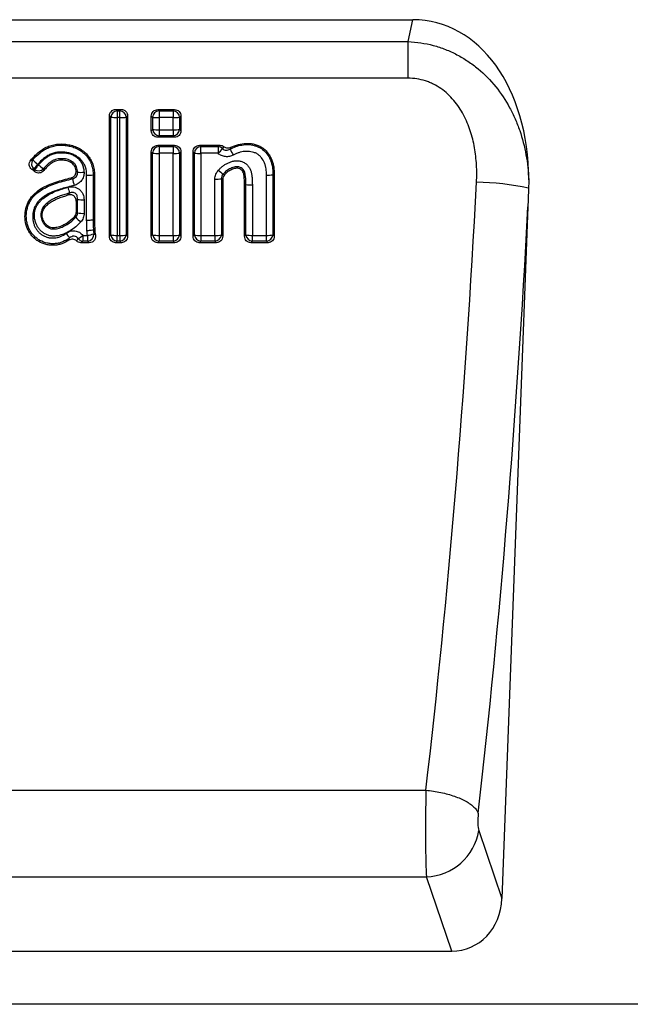
# Model space of a CAD drawing. Units: millimetres. Extents: x -865 to 934, y -719 to 583.
# Drawn here: x 597 to 689, y 295 to 443 of the extents above; entities that cross this region are included whole.
import ezdxf

# ---------------------------------------------------------------- set-up
doc = ezdxf.new("R2010")
doc.units = ezdxf.units.MM
doc.layers.add('132350', color=7, linetype='Continuous')

# ---------------------------------------------------------------- blocks, each defined once
blk = doc.blocks.new('1037840-M_004_Front_view')
for p, q in [((324.64, 128.85), (431.14, 128.85)), ((430.43, 125.56), (431.14, 128.85)), ((325.34, 125.56), (430.43, 125.56)), ((430.43, 120.05), (430.43, 125.56)), ((430.43, 120.05), (325.34, 120.05)), ((385.73, 114.18), (385.53, 114.38)), ((386.5, 115.35), (387.28, 115.35)), ((386.69, 115.16), (386.69, 114.15)), ((386.69, 115.16), (387.09, 115.16)), ((387.09, 114.15), (386.69, 114.15)), ((387.09, 114.15), (387.09, 115.16)), ((388.26, 114.38), (388.05, 114.18)), ((392.8, 115.34), (395.31, 115.34)), ((392.99, 115.14), (395.11, 115.14)), ((392.99, 115.14), (392.99, 114.14)), ((395.11, 114.14), (392.99, 114.14)), ((395.11, 115.14), (395.11, 114.14)), ((395.33, 111.17), (392.78, 111.17)), ((392.99, 112.31), (395.11, 112.31)), ((392.99, 112.31), (392.99, 111.39)), ((395.11, 111.39), (392.99, 111.39)), ((395.11, 112.31), (395.11, 111.39)), ((392.8, 109.97), (395.3, 109.97)), ((392.99, 109.78), (395.11, 109.78)), ((392.99, 109.78), (392.99, 108.76)), ((395.11, 109.78), (395.11, 108.76)), ((399.07, 109.97), (402.12, 109.97)), ((399.26, 108.76), (399.26, 109.78)), ((399.26, 109.78), (401.88, 109.78)), ((401.88, 109.78), (401.88, 108.76)), ((392.02, 108.8), (391.82, 109)), ((395.11, 108.76), (392.99, 108.76)), ((396.28, 109), (396.08, 108.8)), ((398.3, 108.8), (398.09, 109)), ((401.88, 108.76), (399.26, 108.76)), ((374.74, 107.1), (374.86, 107.01)), ((374.3, 106.29), (374.17, 106.38)), ((383.06, 105.52), (383.27, 105.51)), ((410.1, 105.54), (410.3, 105.54)), ((402.55, 104.85), (402.35, 104.94)), ((406.05, 104.06), (405.84, 104.06)), ((448.44, 100.7), (444.54, -3.27)), ((383.07, 98.75), (383.27, 98.75)), ((381.53, 96.43), (382.22, 96.43)), ((381.53, 96.43), (381.53, 95.56)), ((382.22, 96.43), (382.22, 95.56)), ((383.11, 97.23), (383.11, 97.23)), ((383.11, 97.23), (383.11, 97.23)), ((383.11, 97.23), (383.32, 97.23)), ((385.52, 96.29), (385.73, 96.5)), ((386.69, 96.43), (387.09, 96.43)), ((386.69, 95.56), (386.69, 96.43)), ((387.09, 96.43), (387.09, 95.56)), ((388.05, 96.5), (388.26, 96.29)), ((391.82, 96.29), (392.02, 96.5)), ((392.99, 96.43), (395.11, 96.43)), ((392.99, 96.43), (392.99, 95.57)), ((395.11, 96.43), (395.11, 95.57)), ((396.08, 96.5), (396.28, 96.29)), ((398.09, 96.29), (398.3, 96.5)), ((399.26, 96.43), (401.38, 96.43)), ((399.26, 96.43), (399.26, 95.56)), ((401.38, 96.43), (401.38, 95.56)), ((402.35, 96.5), (402.55, 96.29)), ((405.84, 96.29), (406.05, 96.5)), ((407.01, 96.43), (409.14, 96.43)), ((407.01, 95.56), (407.01, 96.43)), ((409.14, 95.56), (409.14, 96.43)), ((410.1, 96.5), (410.31, 96.29)), ((382.5, 95.33), (381.24, 95.33)), ((382.22, 95.56), (381.53, 95.56)), ((387.32, 95.33), (386.46, 95.33)), ((387.09, 95.56), (386.69, 95.56)), ((395.34, 95.33), (392.76, 95.33)), ((395.11, 95.57), (392.99, 95.57)), ((401.61, 95.33), (399.03, 95.33)), ((401.38, 95.56), (399.26, 95.56)), ((409.37, 95.33), (406.78, 95.33)), ((409.14, 95.56), (407.01, 95.56)), ((322.68, 13.04), (433.1, 13.04)), ((441.05, 6.95), (444.54, -3.27)), ((322.6, 0), (433.18, 0)), ((436.98, -11.15), (433.18, 0)), ((318.8, -11.15), (436.98, -11.15)), ((629.94, -19.15), (-369.06, -19.15))]:
    blk.add_line(p, q)
at = {"flags": 128}
for points in [[(386.5, 115.35), (386.64, 115.21), (386.69, 115.16)], [(387.09, 115.16), (387.14, 115.21), (387.28, 115.35)], [(392.03, 114.17), (392.03, 114.17), (391.97, 114.22), (391.82, 114.37)], [(392.8, 115.34), (392.94, 115.2), (392.99, 115.14)], [(395.11, 115.14), (395.17, 115.2), (395.31, 115.34)], [(396.28, 114.37), (396.08, 114.17), (396.08, 114.17)], [(391.82, 112.14), (392.03, 112.34), (392.03, 112.35)], [(392.99, 111.39), (392.92, 111.32), (392.78, 111.17)], [(395.33, 111.17), (395.19, 111.32), (395.11, 111.39)], [(396.08, 112.35), (396.08, 112.34), (396.15, 112.27), (396.28, 112.14)], [(392.8, 109.97), (392.94, 109.83), (392.99, 109.78)], [(395.11, 109.78), (395.16, 109.83), (395.3, 109.97)], [(399.07, 109.97), (399.21, 109.83), (399.26, 109.78)], [(402.61, 105.62), (402.73, 105.57), (402.82, 105.53)], [(386.69, 95.56), (386.61, 95.48), (386.46, 95.33)], [(387.32, 95.33), (387.17, 95.48), (387.09, 95.56)], [(392.99, 95.57), (392.9, 95.48), (392.76, 95.33)], [(395.34, 95.33), (395.2, 95.48), (395.11, 95.57)], [(399.26, 95.56), (399.18, 95.48), (399.03, 95.33)], [(401.61, 95.33), (401.47, 95.48), (401.38, 95.56)], [(407.01, 95.56), (406.93, 95.48), (406.78, 95.33)], [(409.37, 95.33), (409.22, 95.48), (409.14, 95.56)], [(433.1, 13.04), (433.39, 13.01), (433.67, 12.97), (433.95, 12.94), (434.23, 12.89), (434.51, 12.85), (434.79, 12.8), (435.07, 12.75), (435.34, 12.69), (435.61, 12.63), (435.88, 12.57), (436.14, 12.5), (436.4, 12.43), (436.66, 12.36), (436.91, 12.28), (437.16, 12.2), (437.4, 12.12), (437.63, 12.03), (437.86, 11.95), (438.09, 11.86), (438.31, 11.76), (438.52, 11.67), (438.72, 11.57), (438.92, 11.47), (439.11, 11.37), (439.29, 11.26), (439.46, 11.16), (439.63, 11.05), (439.79, 10.94), (439.94, 10.83), (440.08, 10.72), (440.21, 10.6), (440.33, 10.49), (440.45, 10.37), (440.55, 10.26), (440.65, 10.14), (440.73, 10.03), (440.81, 9.91), (440.87, 9.79), (440.93, 9.68), (440.98, 9.56)]]:
    blk.add_lwpolyline(points, dxfattribs=at)
for centre, radius, start, end in [((386.78, 114.11), 1.05, 94.4081, 176.2008), ((386.53, 124.74), 10.58, 265.6354, 270.8684), ((387.01, 114.11), 1.05, 3.7992, 85.5919), ((387.26, 124.41), 10.26, 269.0493, 274.4469), ((393.07, 114.1), 1.05, 94.4082, 176.2015), ((392.83, 124.71), 10.57, 265.6298, 270.8694), ((395.03, 114.1), 1.05, 3.7985, 85.5918), ((395.28, 124.39), 10.25, 269.0481, 274.4526), ((392.83, 121.42), 9.11, 264.9271, 271.0081), ((393.07, 112.44), 1.05, 184.9978, 265.7105), ((395.28, 121.14), 8.83, 268.8963, 275.1685), ((395.03, 112.44), 1.05, 274.2895, 355.0022), ((393.07, 108.74), 1.05, 94.4349, 176.4655), ((395.03, 108.74), 1.05, 3.5345, 85.5651), ((399.34, 108.74), 1.05, 94.4349, 176.4655), ((401.78, 108.76), 1.03, 43.8685, 84.3487), ((392.83, 115.94), 7.19, 263.5625, 271.2759), ((395.28, 115.72), 6.97, 268.6034, 276.5582), ((399.09, 115.72), 6.97, 263.4418, 271.3966), ((392.34, 117.93), 13.23, 316.1108, 320.2624), ((418.15, 116.04), 15.92, 204.6444, 208.3113), ((374.86, 107.18), 1.05, 145.0445, 229.2253), ((380.37, 114), 8.9, 224.2865, 230.778), ((366.47, 113.08), 10.2, 318.9621, 324.0997), ((366.64, 112.96), 10.15, 318.9393, 324.1032), ((380.17, 113.05), 8.04, 228.7449, 235.337), ((374.85, 107.18), 1.05, 237.8376, 315.0843), ((381.23, 112.04), 6.14, 265.3708, 274.3691), ((382.26, 111.48), 6.02, 268.4793, 277.6961), ((407.79, 112), 8.22, 224.4866, 230.8987), ((409.29, 111.51), 6.03, 268.4812, 277.6866), ((396.2, 108.53), 17.61, 196.0695, 198.9734), ((403.36, 110.05), 23.94, 192.3059, 194.7937), ((401.55, 110.56), 5.68, 268.2891, 278.0637), ((406.85, 109.62), 5.62, 261.7469, 271.6282), ((440.19, 64.07), 40.34, 78.0447, 89.2522), ((381.55, 106.88), 5.1, 260.9008, 271.7906), ((385.17, 103.14), 6.16, 220.2086, 229.8087), ((381.55, 104.45), 4.71, 260.1302, 271.9373), ((384.49, 100.41), 6.6, 213.7965, 221.4719), ((377.86, 100.9), 5.78, 300.882, 309.3976), ((381.68, 100.58), 4.18, 277.42, 290.9496), ((382.12, 96.61), 1.05, 275.2097, 3.0969), ((386.53, 100.61), 4.18, 258.8773, 272.1733), ((386.77, 96.61), 1.05, 185.7697, 265.8007), ((387.26, 100.48), 4.06, 267.6225, 281.3269), ((387.01, 96.61), 1.05, 274.1993, 354.2303), ((392.83, 100.61), 4.18, 258.8774, 272.1733), ((393.07, 96.61), 1.05, 185.7697, 265.8007), ((395.28, 100.48), 4.06, 267.6226, 281.3268), ((395.03, 96.61), 1.05, 274.1993, 354.2303), ((399.09, 100.48), 4.06, 258.6731, 272.3775), ((399.34, 96.61), 1.05, 185.7698, 265.8007), ((401.55, 100.48), 4.06, 267.6225, 281.3269), ((401.31, 96.61), 1.05, 274.1993, 354.2302), ((406.86, 100.61), 4.18, 258.8773, 272.1733), ((407.09, 96.61), 1.05, 185.7698, 265.8007), ((409.29, 100.61), 4.18, 267.8267, 281.1227), ((409.06, 96.61), 1.05, 274.1993, 354.2302), ((381.62, 96.6), 1.04, 219.7368, 264.6959), ((432.88, 8.28), 8.28, 272.0989, 350.8155)]:
    blk.add_arc(centre, radius, start, end)
for centre, major_axis, ratio, start_param, end_param in [((428.11, 100.56), (5.99, 27.97), 0.699148, 5.011306, 6.431697), ((390.31, 125.46), (11.3, 283.04), 0.181159, 4.311152, 4.645182), ((398.19, 125.17), (11.28, 291.04), 0.176195, 4.310748, 4.635051), ((433.4, 9.06), (0.08, 10), 0.035288, 1.162594, 2.705526), ((441.27, 8.77), (0.08, 2), 0.176195, 1.169155, 2.712087), ((436.44, -2.33), (-2.88, 8.44), 0.897048, 2.844854, 4.308575)]:
    blk.add_ellipse(centre, major_axis=major_axis, ratio=ratio, start_param=start_param, end_param=end_param)
for points, knots in [([(430.43, 125.56), (431.72, 125.5), (432.98, 125.31), (434.83, 124.81), (435.44, 124.61), (436.63, 124.14), (437.21, 123.88), (438.34, 123.29), (438.89, 122.96), (439.95, 122.25), (440.46, 121.87), (441.92, 120.65), (442.81, 119.75), (444.41, 117.77), (445.1, 116.72), (445.99, 115.07), (446.27, 114.51), (446.77, 113.36), (447, 112.77), (447.62, 110.98), (447.93, 109.77), (448.38, 107.31), (448.52, 106.06), (448.57, 104.8)], [0, 0, 0, 0, 0.125, 0.125, 0.1875, 0.1875, 0.25, 0.25, 0.3125, 0.3125, 0.375, 0.375, 0.5, 0.5, 0.625, 0.625, 0.6875, 0.6875, 0.75, 0.75, 0.875, 0.875, 1, 1, 1, 1]), ([(440.71, 104.41), (440.76, 105.29), (440.76, 106.15), (440.66, 107.89), (440.57, 108.75), (440.26, 110.46), (440.05, 111.32), (439.5, 112.97), (439.17, 113.77), (438.55, 114.92), (438.33, 115.3), (437.84, 116.03), (437.58, 116.38), (437.01, 117.05), (436.71, 117.36), (436.07, 117.96), (435.73, 118.24), (435.01, 118.74), (434.63, 118.96), (434.04, 119.25), (433.85, 119.34), (433.44, 119.51), (433.23, 119.59), (432.18, 119.92), (431.32, 120.05), (430.43, 120.05)], [0, 0, 0, 0, 0.125, 0.125, 0.25, 0.25, 0.375, 0.375, 0.5, 0.5, 0.5625, 0.5625, 0.625, 0.625, 0.6875, 0.6875, 0.75, 0.75, 0.8125, 0.8125, 0.84375, 0.84375, 0.875, 0.875, 1, 1, 1, 1]), ([(385.53, 114.38), (385.53, 114.51), (385.55, 114.64), (385.65, 114.88), (385.72, 114.98), (385.9, 115.16), (386.01, 115.23), (386.24, 115.33), (386.37, 115.35), (386.5, 115.35)], [0, 0, 0, 0, 0.25, 0.25, 0.5, 0.5, 0.75, 0.75, 1, 1, 1, 1]), ([(387.28, 115.35), (387.41, 115.35), (387.53, 115.33), (387.77, 115.23), (387.88, 115.16), (388.06, 114.98), (388.13, 114.88), (388.23, 114.64), (388.26, 114.51), (388.26, 114.38)], [0, 0, 0, 0, 0.25, 0.25, 0.5, 0.5, 0.75, 0.75, 1, 1, 1, 1]), ([(391.82, 114.37), (391.82, 114.5), (391.85, 114.62), (391.95, 114.86), (392.02, 114.97), (392.2, 115.15), (392.31, 115.22), (392.54, 115.31), (392.67, 115.34), (392.8, 115.34)], [0, 0, 0, 0, 0.25, 0.25, 0.5, 0.5, 0.75, 0.75, 1, 1, 1, 1]), ([(391.82, 112.14), (391.82, 112.19), (391.82, 112.24), (391.82, 112.28), (391.82, 112.65), (391.82, 113.02), (391.82, 113.39), (391.82, 113.72), (391.82, 114.04), (391.82, 114.37), (391.82, 114.37), (391.82, 114.37), (391.82, 114.37)], [0.000967597, 0.000967597, 0.000967597, 0.000967597, 0.001111885, 0.001111885, 0.001111885, 0.00222377, 0.00222377, 0.00222377, 0.003195369, 0.003195369, 0.003195369, 0.003199994, 0.003199994, 0.003199994, 0.003199994]), ([(395.31, 115.34), (395.44, 115.34), (395.56, 115.31), (395.8, 115.22), (395.91, 115.15), (396.09, 114.97), (396.16, 114.86), (396.26, 114.63), (396.28, 114.5), (396.28, 114.37)], [0, 0, 0, 0, 0.25, 0.25, 0.5, 0.5, 0.75, 0.75, 1, 1, 1, 1]), ([(396.28, 114.37), (396.28, 114.32), (396.28, 114.27), (396.28, 114.23), (396.28, 113.85), (396.28, 113.48), (396.28, 113.11), (396.28, 112.79), (396.28, 112.47), (396.28, 112.14), (396.28, 112.14), (396.28, 112.14), (396.28, 112.14)], [0.000966987, 0.000966987, 0.000966987, 0.000966987, 0.001111885, 0.001111885, 0.001111885, 0.00222377, 0.00222377, 0.00222377, 0.003195369, 0.003195369, 0.003195369, 0.003199384, 0.003199384, 0.003199384, 0.003199384]), ([(392.78, 111.17), (392.65, 111.17), (392.53, 111.2), (392.29, 111.29), (392.18, 111.36), (392.01, 111.54), (391.94, 111.65), (391.85, 111.89), (391.82, 112.01), (391.82, 112.14)], [0, 0, 0, 0, 0.25, 0.25, 0.5, 0.5, 0.75, 0.75, 1, 1, 1, 1]), ([(396.28, 112.14), (396.28, 112.01), (396.26, 111.89), (396.17, 111.65), (396.1, 111.54), (395.92, 111.36), (395.82, 111.29), (395.58, 111.2), (395.46, 111.17), (395.33, 111.17)], [0, 0, 0, 0, 0.25, 0.25, 0.5, 0.5, 0.75, 0.75, 1, 1, 1, 1]), ([(373.7, 107.72), (374.04, 108.14), (374.41, 108.53), (375.03, 109.04), (375.24, 109.21), (375.7, 109.51), (375.94, 109.64), (376.44, 109.85), (376.69, 109.94), (377.22, 110.07), (377.49, 110.11), (378.03, 110.16), (378.3, 110.17), (378.85, 110.15), (379.12, 110.11), (379.66, 110.01), (379.92, 109.94), (380.3, 109.81), (380.43, 109.76), (380.68, 109.65), (380.81, 109.59), (381.17, 109.4), (381.39, 109.25), (381.82, 108.91), (382.02, 108.72), (382.38, 108.31), (382.54, 108.09), (382.75, 107.74), (382.81, 107.62), (382.93, 107.37), (382.98, 107.24), (383.11, 106.86), (383.17, 106.6), (383.25, 106.06), (383.27, 105.79), (383.27, 105.51)], [0, 0, 0, 0, 0.125, 0.125, 0.1875, 0.1875, 0.25, 0.25, 0.3125, 0.3125, 0.375, 0.375, 0.4375, 0.4375, 0.5, 0.5, 0.5625, 0.5625, 0.59375, 0.59375, 0.625, 0.625, 0.6875, 0.6875, 0.75, 0.75, 0.8125, 0.8125, 0.84375, 0.84375, 0.875, 0.875, 0.9375, 0.9375, 1, 1, 1, 1]), ([(373.99, 107.78), (374.33, 108.18), (374.7, 108.53), (375.3, 109.01), (375.51, 109.16), (375.95, 109.43), (376.18, 109.54), (376.89, 109.82), (377.4, 109.93), (378.17, 109.98), (378.43, 109.98), (378.94, 109.95), (379.2, 109.91), (379.57, 109.83), (379.7, 109.8), (379.94, 109.73), (380.07, 109.7), (380.43, 109.56), (380.67, 109.46), (381.12, 109.2), (381.33, 109.06), (381.73, 108.74), (381.92, 108.56), (382.25, 108.16), (382.39, 107.95), (382.59, 107.62), (382.65, 107.51), (382.73, 107.33), (382.76, 107.27), (382.8, 107.15), (382.82, 107.09), (382.92, 106.79), (382.98, 106.54), (383.05, 106.03), (383.07, 105.77), (383.06, 105.52)], [0, 0, 0, 0, 0.125, 0.125, 0.1875, 0.1875, 0.25, 0.25, 0.375, 0.375, 0.4375, 0.4375, 0.5, 0.5, 0.53125, 0.53125, 0.5625, 0.5625, 0.625, 0.625, 0.6875, 0.6875, 0.75, 0.75, 0.8125, 0.8125, 0.84375, 0.84375, 0.859375, 0.859375, 0.875, 0.875, 0.9375, 0.9375, 1, 1, 1, 1]), ([(391.82, 109), (391.82, 109.13), (391.85, 109.26), (391.94, 109.49), (392.02, 109.6), (392.2, 109.78), (392.31, 109.85), (392.54, 109.94), (392.67, 109.97), (392.8, 109.97)], [0, 0, 0, 0, 0.25, 0.25, 0.5, 0.5, 0.75, 0.75, 1, 1, 1, 1]), ([(395.3, 109.97), (395.43, 109.97), (395.56, 109.94), (395.79, 109.85), (395.9, 109.78), (396.08, 109.6), (396.16, 109.49), (396.26, 109.26), (396.28, 109.13), (396.28, 109)], [0, 0, 0, 0, 0.25, 0.25, 0.5, 0.5, 0.75, 0.75, 1, 1, 1, 1]), ([(398.09, 109), (398.09, 109.13), (398.12, 109.26), (398.21, 109.49), (398.29, 109.6), (398.47, 109.78), (398.58, 109.85), (398.82, 109.94), (398.94, 109.97), (399.07, 109.97)], [0, 0, 0, 0, 0.25, 0.25, 0.5, 0.5, 0.75, 0.75, 1, 1, 1, 1]), ([(401.88, 109.78), (401.89, 109.79), (401.9, 109.79), (401.9, 109.8), (401.98, 109.85), (402.05, 109.91), (402.12, 109.97)], [0, 0, 0, 0, 0.00007438, 0.00007438, 0.00007438, 0.0007588342, 0.0007588342, 0.0007588342, 0.0007588342]), ([(402.75, 109.76), (402.89, 109.64), (403.07, 109.58), (403.43, 109.55), (403.62, 109.59), (403.79, 109.67)], [0, 0, 0, 0, 0.5, 0.5, 1, 1, 1, 1]), ([(403.67, 109.4), (403.95, 109.54), (404.23, 109.68), (404.82, 109.88), (405.13, 109.96), (405.74, 110.06), (406.05, 110.08), (406.52, 110.07), (406.68, 110.06), (406.99, 110.01), (407.14, 109.98), (407.37, 109.92), (407.44, 109.9), (407.59, 109.85), (407.67, 109.83), (407.89, 109.74), (408.03, 109.68), (408.44, 109.44), (408.69, 109.25), (409.13, 108.79), (409.31, 108.54), (409.55, 108.13), (409.62, 107.99), (409.71, 107.77), (409.74, 107.7), (409.8, 107.56), (409.83, 107.48), (409.85, 107.41)], [0, 0, 0, 0, 0.125, 0.125, 0.25, 0.25, 0.375, 0.375, 0.4375, 0.4375, 0.5, 0.5, 0.53125, 0.53125, 0.5625, 0.5625, 0.625, 0.625, 0.75, 0.75, 0.875, 0.875, 0.9375, 0.9375, 0.96875, 0.96875, 1, 1, 1, 1]), ([(403.79, 109.67), (403.96, 109.76), (404.15, 109.84), (404.52, 109.98), (404.71, 110.04), (405.3, 110.19), (405.69, 110.25), (406.2, 110.26), (406.3, 110.26), (406.5, 110.26), (406.6, 110.25), (406.9, 110.22), (407.09, 110.18), (407.38, 110.11), (407.48, 110.08), (407.67, 110.03), (407.77, 109.99), (408.05, 109.88), (408.22, 109.79), (408.56, 109.58), (408.72, 109.46), (409.02, 109.19), (409.15, 109.05), (409.4, 108.74), (409.51, 108.57), (409.72, 108.23), (409.81, 108.05), (409.97, 107.69), (410.03, 107.5), (410.14, 107.12), (410.19, 106.92), (410.28, 106.33), (410.3, 105.94), (410.3, 105.54)], [0, 0, 0, 0, 0.0625, 0.0625, 0.125, 0.125, 0.25, 0.25, 0.28125, 0.28125, 0.3125, 0.3125, 0.375, 0.375, 0.40625, 0.40625, 0.4375, 0.4375, 0.5, 0.5, 0.5625, 0.5625, 0.625, 0.625, 0.6875, 0.6875, 0.75, 0.75, 0.8125, 0.8125, 0.875, 0.875, 1, 1, 1, 1]), ([(382.1, 105.46), (382.1, 105.88), (382.05, 106.3), (381.89, 106.78), (381.85, 106.88), (381.75, 107.07), (381.7, 107.16), (381.54, 107.43), (381.42, 107.59), (381.21, 107.82), (381.14, 107.9), (380.98, 108.04), (380.9, 108.11), (380.65, 108.29), (380.48, 108.4), (380.11, 108.59), (379.91, 108.67), (379.52, 108.79), (379.32, 108.84), (379.01, 108.9), (378.91, 108.91), (378.7, 108.94), (378.6, 108.95), (378.28, 108.96), (378.08, 108.95), (377.67, 108.91), (377.46, 108.88), (377.05, 108.78), (376.86, 108.72), (376.48, 108.56), (376.3, 108.46), (375.95, 108.23), (375.78, 108.1), (375.3, 107.71), (375.01, 107.42), (374.74, 107.1)], [0, 0, 0, 0, 0.125, 0.125, 0.15625, 0.15625, 0.1875, 0.1875, 0.25, 0.25, 0.28125, 0.28125, 0.3125, 0.3125, 0.375, 0.375, 0.4375, 0.4375, 0.5, 0.5, 0.53125, 0.53125, 0.5625, 0.5625, 0.625, 0.625, 0.6875, 0.6875, 0.75, 0.75, 0.8125, 0.8125, 0.875, 0.875, 1, 1, 1, 1]), ([(374.86, 107.01), (375.11, 107.3), (375.37, 107.57), (375.8, 107.94), (375.94, 108.06), (376.25, 108.28), (376.41, 108.38), (376.92, 108.63), (377.28, 108.75), (377.84, 108.84), (378.03, 108.85), (378.41, 108.86), (378.6, 108.86), (379.16, 108.8), (379.54, 108.72), (380.06, 108.5), (380.23, 108.41), (380.55, 108.21), (380.7, 108.09), (380.98, 107.83), (381.1, 107.68), (381.31, 107.37), (381.4, 107.2), (381.54, 106.85), (381.59, 106.66), (381.67, 106.29), (381.69, 106.1), (381.7, 105.91)], [0, 0, 0, 0, 0.125, 0.125, 0.1875, 0.1875, 0.25, 0.25, 0.375, 0.375, 0.4375, 0.4375, 0.5, 0.5, 0.625, 0.625, 0.6875, 0.6875, 0.75, 0.75, 0.8125, 0.8125, 0.875, 0.875, 0.9375, 0.9375, 1, 1, 1, 1]), ([(404.13, 108.49), (403.95, 108.39), (403.76, 108.32), (403.36, 108.25), (403.16, 108.24), (402.86, 108.27), (402.76, 108.29), (402.57, 108.34), (402.47, 108.38), (402.2, 108.5), (402.03, 108.62), (401.88, 108.76)], [0, 0, 0, 0, 0.25, 0.25, 0.5, 0.5, 0.625, 0.625, 0.75, 0.75, 1, 1, 1, 1]), ([(402.52, 109.47), (402.59, 109.39), (402.68, 109.33), (402.88, 109.25), (402.98, 109.23), (403.29, 109.22), (403.5, 109.29), (403.67, 109.4)], [0, 0, 0, 0, 0.25, 0.25, 0.5, 0.5, 1, 1, 1, 1]), ([(409.13, 105.49), (409.13, 105.8), (409.12, 106.11), (409.05, 106.57), (409.02, 106.72), (408.97, 106.94), (408.95, 107.02), (408.89, 107.16), (408.87, 107.24), (408.72, 107.59), (408.56, 107.86), (408.28, 108.23), (408.17, 108.34), (407.93, 108.54), (407.81, 108.63), (407.61, 108.75), (407.54, 108.78), (407.4, 108.84), (407.32, 108.87), (407.1, 108.94), (406.95, 108.97), (406.65, 109.03), (406.49, 109.05), (406.18, 109.05), (406.03, 109.05), (405.57, 109.01), (405.27, 108.95), (404.83, 108.81), (404.68, 108.75), (404.4, 108.63), (404.26, 108.56), (404.13, 108.49)], [0, 0, 0, 0, 0.125, 0.125, 0.1875, 0.1875, 0.21875, 0.21875, 0.25, 0.25, 0.375, 0.375, 0.4375, 0.4375, 0.5, 0.5, 0.53125, 0.53125, 0.5625, 0.5625, 0.625, 0.625, 0.6875, 0.6875, 0.75, 0.75, 0.875, 0.875, 0.9375, 0.9375, 1, 1, 1, 1]), ([(373.86, 106.34), (373.75, 106.42), (373.66, 106.52), (373.53, 106.74), (373.49, 106.87), (373.46, 107.13), (373.48, 107.26), (373.55, 107.51), (373.62, 107.62), (373.7, 107.72)], [0, 0, 0, 0, 0.25, 0.25, 0.5, 0.5, 0.75, 0.75, 1, 1, 1, 1]), ([(373.7, 107.72), (373.76, 107.74), (373.83, 107.75), (373.89, 107.76), (373.93, 107.77), (373.96, 107.78), (373.99, 107.78)], [0, 0, 0, 0, 0.0005202735, 0.0005202735, 0.0005202735, 0.0007841671, 0.0007841671, 0.0007841671, 0.0007841671]), ([(380.74, 105.92), (380.73, 106.06), (380.72, 106.2), (380.66, 106.48), (380.62, 106.61), (380.51, 106.88), (380.44, 107), (380.27, 107.23), (380.17, 107.33), (379.95, 107.51), (379.83, 107.59), (379.58, 107.72), (379.45, 107.77), (379.18, 107.86), (379.04, 107.89), (378.76, 107.93), (378.62, 107.94), (378.19, 107.96), (377.91, 107.94), (377.49, 107.85), (377.36, 107.81), (377.1, 107.7), (376.97, 107.64), (376.72, 107.5), (376.61, 107.41), (376.39, 107.24), (376.28, 107.15), (375.97, 106.86), (375.78, 106.65), (375.59, 106.44)], [0, 0, 0, 0, 0.0625, 0.0625, 0.125, 0.125, 0.1875, 0.1875, 0.25, 0.25, 0.3125, 0.3125, 0.375, 0.375, 0.4375, 0.4375, 0.5, 0.5, 0.625, 0.625, 0.6875, 0.6875, 0.75, 0.75, 0.8125, 0.8125, 0.875, 0.875, 1, 1, 1, 1]), ([(380.51, 106.15), (380.47, 106.41), (380.4, 106.66), (380.19, 106.99), (380.1, 107.09), (379.91, 107.27), (379.8, 107.34), (379.58, 107.48), (379.46, 107.53), (379.22, 107.62), (379.09, 107.65), (378.71, 107.72), (378.45, 107.74), (377.93, 107.71), (377.68, 107.67), (377.31, 107.55), (377.19, 107.5), (376.96, 107.38), (376.85, 107.31), (376.64, 107.16), (376.54, 107.08), (376.35, 106.91), (376.25, 106.82), (375.98, 106.55), (375.81, 106.36), (375.65, 106.16)], [0, 0, 0, 0, 0.125, 0.125, 0.1875, 0.1875, 0.25, 0.25, 0.3125, 0.3125, 0.375, 0.375, 0.5, 0.5, 0.625, 0.625, 0.6875, 0.6875, 0.75, 0.75, 0.8125, 0.8125, 0.875, 0.875, 1, 1, 1, 1]), ([(401.93, 106.24), (401.99, 106.3), (402.05, 106.36), (402.17, 106.48), (402.22, 106.54), (402.41, 106.71), (402.54, 106.82), (402.81, 107.02), (402.96, 107.11), (403.25, 107.27), (403.4, 107.34), (403.71, 107.47), (403.87, 107.52), (404.2, 107.6), (404.37, 107.63), (404.71, 107.66), (404.88, 107.65), (405.21, 107.59), (405.37, 107.55), (405.69, 107.42), (405.84, 107.33), (406.11, 107.14), (406.24, 107.02), (406.46, 106.77), (406.56, 106.63), (406.72, 106.33), (406.78, 106.18), (406.87, 105.85), (406.89, 105.68), (406.94, 105.35), (406.96, 105.18), (407, 104.68), (407.01, 104.34), (407.01, 104)], [0, 0, 0, 0, 0.03125, 0.03125, 0.0625, 0.0625, 0.125, 0.125, 0.1875, 0.1875, 0.25, 0.25, 0.3125, 0.3125, 0.375, 0.375, 0.4375, 0.4375, 0.5, 0.5, 0.5625, 0.5625, 0.625, 0.625, 0.6875, 0.6875, 0.75, 0.75, 0.8125, 0.8125, 0.875, 0.875, 1, 1, 1, 1]), ([(406.05, 104.06), (406.05, 104.3), (406.04, 104.55), (406.01, 105.03), (405.99, 105.27), (405.93, 105.63), (405.92, 105.75), (405.85, 105.98), (405.79, 106.09), (405.66, 106.29), (405.57, 106.39), (405.38, 106.54), (405.28, 106.6), (405.05, 106.7), (404.93, 106.73), (404.69, 106.75), (404.57, 106.74), (404.33, 106.7), (404.21, 106.67), (403.98, 106.6), (403.86, 106.55), (403.54, 106.4), (403.32, 106.27), (403.04, 106.05), (402.95, 105.97), (402.78, 105.79), (402.69, 105.71), (402.61, 105.62)], [0, 0, 0, 0, 0.125, 0.125, 0.25, 0.25, 0.3125, 0.3125, 0.375, 0.375, 0.4375, 0.4375, 0.5, 0.5, 0.5625, 0.5625, 0.625, 0.625, 0.6875, 0.6875, 0.75, 0.75, 0.875, 0.875, 0.9375, 0.9375, 1, 1, 1, 1]), ([(409.85, 107.41), (409.85, 107.41), (409.85, 107.41), (409.85, 107.41), (409.86, 107.39), (409.86, 107.38), (409.87, 107.36), (409.87, 107.36), (409.87, 107.36), (409.87, 107.36)], [-0.00000006, -0.00000006, -0.00000006, -0.00000006, 0, 0, 0, 0.00004895516, 0.00004895516, 0.00004895516, 0.00004901516, 0.00004901516, 0.00004901516, 0.00004901516]), ([(409.87, 107.36), (409.88, 107.32), (409.89, 107.29), (409.91, 107.21), (409.92, 107.17), (409.95, 107.06), (409.97, 106.99), (410.01, 106.76), (410.03, 106.61), (410.09, 106.15), (410.1, 105.85), (410.1, 105.54)], [0, 0, 0, 0, 0.0625, 0.0625, 0.125, 0.125, 0.25, 0.25, 0.5, 0.5, 1, 1, 1, 1]), ([(379.43, 95.69), (379.1, 95.47), (378.74, 95.29), (378.17, 95.09), (377.98, 95.04), (377.59, 94.96), (377.38, 94.94), (376.98, 94.93), (376.78, 94.94), (376.39, 94.98), (376.19, 95.01), (375.6, 95.16), (375.23, 95.31), (374.71, 95.61), (374.55, 95.73), (374.24, 95.98), (374.09, 96.12), (373.82, 96.41), (373.7, 96.57), (373.47, 96.9), (373.37, 97.07), (373.1, 97.6), (372.98, 97.99), (372.83, 98.77), (372.81, 99.18), (372.86, 99.97), (372.93, 100.37), (373.17, 101.13), (373.33, 101.49), (373.65, 102), (373.77, 102.16), (374.03, 102.47), (374.17, 102.61), (374.61, 103.02), (374.93, 103.26), (375.96, 103.88), (376.7, 104.18), (378.22, 104.68), (379, 104.88), (379.78, 105.08)], [0, 0, 0, 0, 0.0625, 0.0625, 0.09375, 0.09375, 0.125, 0.125, 0.15625, 0.15625, 0.1875, 0.1875, 0.25, 0.25, 0.28125, 0.28125, 0.3125, 0.3125, 0.34375, 0.34375, 0.375, 0.375, 0.4375, 0.4375, 0.5, 0.5, 0.5625, 0.5625, 0.625, 0.625, 0.65625, 0.65625, 0.6875, 0.6875, 0.75, 0.75, 0.875, 0.875, 1, 1, 1, 1]), ([(374.17, 106.38), (374.14, 106.38), (374.11, 106.38), (374.08, 106.37), (374, 106.36), (373.93, 106.35), (373.86, 106.34)], [0.0007460341, 0.0007460341, 0.0007460341, 0.0007460341, 0.0010074031, 0.0010074031, 0.0010074031, 0.0016195569, 0.0016195569, 0.0016195569, 0.0016195569]), ([(374.33, 105.99), (374.25, 106.05), (374.17, 106.11), (374.09, 106.17), (374.01, 106.23), (373.93, 106.28), (373.86, 106.34)], [0.0009704254, 0.0009704254, 0.0009704254, 0.0009704254, 0.0012718025, 0.0012718025, 0.0012718025, 0.0015644427, 0.0015644427, 0.0015644427, 0.0015644427]), ([(374.33, 105.99), (374.32, 106.08), (374.31, 106.17), (374.3, 106.25), (374.3, 106.27), (374.3, 106.28), (374.3, 106.29)], [0, 0, 0, 0, 0.0007800108, 0.0007800108, 0.0007800108, 0.0008864853, 0.0008864853, 0.0008864853, 0.0008864853]), ([(375.65, 106.16), (375.57, 106.06), (375.48, 105.98), (375.26, 105.86), (375.15, 105.82), (374.9, 105.79), (374.78, 105.79), (374.54, 105.86), (374.43, 105.91), (374.33, 105.99)], [0, 0, 0, 0, 0.25, 0.25, 0.5, 0.5, 0.75, 0.75, 1, 1, 1, 1]), ([(375.59, 106.44), (375.6, 106.43), (375.6, 106.42), (375.6, 106.4), (375.61, 106.32), (375.63, 106.24), (375.65, 106.16)], [0.0007586455, 0.0007586455, 0.0007586455, 0.0007586455, 0.0008644586, 0.0008644586, 0.0008644586, 0.0016270447, 0.0016270447, 0.0016270447, 0.0016270447]), ([(379.78, 105.08), (379.89, 105.11), (380, 105.16), (380.2, 105.29), (380.28, 105.38), (380.49, 105.67), (380.54, 105.92), (380.51, 106.15)], [0, 0, 0, 0, 0.25, 0.25, 0.5, 0.5, 1, 1, 1, 1]), ([(379.98, 104.94), (380.2, 104.99), (380.4, 105.1), (380.62, 105.37), (380.67, 105.47), (380.74, 105.69), (380.75, 105.8), (380.74, 105.92)], [0, 0, 0, 0, 0.5, 0.5, 0.75, 0.75, 1, 1, 1, 1]), ([(381.7, 105.91), (381.71, 105.69), (381.69, 105.47), (381.55, 105.04), (381.45, 104.84), (381.18, 104.48), (381.02, 104.33), (380.64, 104.08), (380.44, 103.99), (380.22, 103.93)], [0, 0, 0, 0, 0.25, 0.25, 0.5, 0.5, 0.75, 0.75, 1, 1, 1, 1]), ([(401.38, 104.89), (401.38, 105.14), (401.43, 105.38), (401.62, 105.85), (401.75, 106.06), (401.93, 106.24)], [0, 0, 0, 0, 0.5, 0.5, 1, 1, 1, 1]), ([(402.61, 105.62), (402.52, 105.53), (402.45, 105.42), (402.36, 105.19), (402.34, 105.07), (402.35, 104.94)], [0, 0, 0, 0, 0.5, 0.5, 1, 1, 1, 1]), ([(402.82, 105.53), (402.74, 105.44), (402.67, 105.33), (402.58, 105.1), (402.55, 104.98), (402.55, 104.85)], [0, 0, 0, 0, 0.5, 0.5, 1, 1, 1, 1]), ([(405.84, 104.06), (405.84, 104.49), (405.82, 104.93), (405.75, 105.47), (405.73, 105.58), (405.69, 105.8), (405.65, 105.9), (405.49, 106.18), (405.32, 106.34), (405.02, 106.47), (404.91, 106.5), (404.7, 106.53), (404.58, 106.52), (404.26, 106.46), (404.05, 106.39), (403.66, 106.21), (403.48, 106.1), (403.21, 105.9), (403.13, 105.83), (402.98, 105.68), (402.9, 105.6), (402.82, 105.53)], [0, 0, 0, 0, 0.25, 0.25, 0.3125, 0.3125, 0.375, 0.375, 0.5, 0.5, 0.5625, 0.5625, 0.625, 0.625, 0.75, 0.75, 0.875, 0.875, 0.9375, 0.9375, 1, 1, 1, 1]), ([(379.54, 96.04), (379.22, 95.81), (378.88, 95.62), (378.33, 95.39), (378.14, 95.33), (377.76, 95.23), (377.56, 95.2), (377.17, 95.17), (376.97, 95.17), (376.57, 95.19), (376.38, 95.22), (375.8, 95.34), (375.42, 95.48), (374.91, 95.76), (374.74, 95.87), (374.43, 96.11), (374.28, 96.25), (374.01, 96.53), (373.89, 96.69), (373.66, 97.01), (373.56, 97.18), (373.38, 97.53), (373.31, 97.71), (373.19, 98.09), (373.14, 98.28), (373.03, 98.86), (373.01, 99.26), (373.07, 100.05), (373.15, 100.43), (373.33, 100.99), (373.41, 101.18), (373.58, 101.53), (373.68, 101.7), (373.9, 102.02), (374.02, 102.18), (374.28, 102.47), (374.43, 102.61), (374.87, 102.99), (375.2, 103.21), (375.88, 103.6), (376.24, 103.77), (376.97, 104.07), (377.34, 104.2), (378.45, 104.56), (379.22, 104.75), (379.98, 104.94)], [0, 0, 0, 0, 0.0625, 0.0625, 0.09375, 0.09375, 0.125, 0.125, 0.15625, 0.15625, 0.1875, 0.1875, 0.25, 0.25, 0.28125, 0.28125, 0.3125, 0.3125, 0.34375, 0.34375, 0.375, 0.375, 0.40625, 0.40625, 0.4375, 0.4375, 0.5, 0.5, 0.5625, 0.5625, 0.59375, 0.59375, 0.625, 0.625, 0.65625, 0.65625, 0.6875, 0.6875, 0.75, 0.75, 0.8125, 0.8125, 0.875, 0.875, 1, 1, 1, 1]), ([(380.22, 103.93), (379.59, 103.77), (378.97, 103.62), (377.73, 103.25), (377.12, 103.04), (376.24, 102.62), (375.96, 102.46), (375.55, 102.2), (375.42, 102.1), (375.17, 101.9), (375.05, 101.78), (374.71, 101.43), (374.53, 101.17), (374.31, 100.74), (374.24, 100.58), (374.14, 100.28), (374.1, 100.12), (374.01, 99.65), (373.98, 99.32), (374.02, 98.67), (374.08, 98.35), (374.24, 97.89), (374.3, 97.74), (374.46, 97.46), (374.55, 97.32), (374.75, 97.06), (374.85, 96.94), (375.09, 96.72), (375.22, 96.62), (375.49, 96.44), (375.63, 96.36), (375.93, 96.23), (376.09, 96.17), (376.4, 96.09), (376.56, 96.06), (376.88, 96.03), (377.05, 96.03), (377.37, 96.05), (377.53, 96.07), (377.85, 96.15), (378.01, 96.2), (378.46, 96.39), (378.74, 96.55), (379, 96.74)], [0, 0, 0, 0, 0.125, 0.125, 0.25, 0.25, 0.3125, 0.3125, 0.34375, 0.34375, 0.375, 0.375, 0.4375, 0.4375, 0.46875, 0.46875, 0.5, 0.5, 0.5625, 0.5625, 0.625, 0.625, 0.65625, 0.65625, 0.6875, 0.6875, 0.71875, 0.71875, 0.75, 0.75, 0.78125, 0.78125, 0.8125, 0.8125, 0.84375, 0.84375, 0.875, 0.875, 0.90625, 0.90625, 0.9375, 0.9375, 1, 1, 1, 1]), ([(381.2, 98.44), (380.97, 98.18), (380.72, 97.94), (380.19, 97.5), (379.91, 97.3), (379.33, 96.94), (379.02, 96.79), (378.38, 96.53), (378.05, 96.43), (377.54, 96.35), (377.36, 96.33), (377.02, 96.32), (376.84, 96.33), (376.5, 96.38), (376.33, 96.43), (376.01, 96.55), (375.86, 96.63), (375.57, 96.81), (375.43, 96.91), (375.17, 97.15), (375.06, 97.27), (374.84, 97.54), (374.75, 97.69), (374.58, 97.99), (374.51, 98.14), (374.39, 98.46), (374.34, 98.63), (374.27, 98.97), (374.25, 99.14), (374.24, 99.65), (374.28, 100), (374.43, 100.49), (374.49, 100.65), (374.65, 100.96), (374.74, 101.11), (374.94, 101.38), (375.06, 101.51), (375.3, 101.75), (375.43, 101.87), (375.83, 102.2), (376.11, 102.39), (376.71, 102.73), (377.02, 102.87), (377.65, 103.14), (377.97, 103.25), (378.62, 103.46), (378.95, 103.55), (379.28, 103.65)], [0, 0, 0, 0, 0.0625, 0.0625, 0.125, 0.125, 0.1875, 0.1875, 0.25, 0.25, 0.28125, 0.28125, 0.3125, 0.3125, 0.34375, 0.34375, 0.375, 0.375, 0.40625, 0.40625, 0.4375, 0.4375, 0.46875, 0.46875, 0.5, 0.5, 0.53125, 0.53125, 0.5625, 0.5625, 0.625, 0.625, 0.65625, 0.65625, 0.6875, 0.6875, 0.71875, 0.71875, 0.75, 0.75, 0.8125, 0.8125, 0.875, 0.875, 0.9375, 0.9375, 1, 1, 1, 1]), ([(379.28, 103.65), (379.42, 103.69), (379.57, 103.72), (379.87, 103.74), (380.02, 103.74), (380.46, 103.66), (380.74, 103.54), (381.1, 103.26), (381.2, 103.15), (381.39, 102.92), (381.46, 102.79), (381.65, 102.38), (381.71, 102.08), (381.71, 101.78)], [0, 0, 0, 0, 0.125, 0.125, 0.25, 0.25, 0.5, 0.5, 0.625, 0.625, 0.75, 0.75, 1, 1, 1, 1]), ([(379.55, 102.8), (379.31, 102.73), (379.07, 102.66), (378.59, 102.51), (378.35, 102.44), (377.88, 102.27), (377.65, 102.17), (377.2, 101.96), (376.98, 101.85), (376.55, 101.6), (376.34, 101.45), (376.05, 101.21), (375.96, 101.12), (375.78, 100.95), (375.69, 100.85), (375.47, 100.56), (375.35, 100.32), (375.26, 99.96), (375.24, 99.84), (375.22, 99.65), (375.22, 99.59), (375.21, 99.46), (375.21, 99.4), (375.22, 99.34)], [0, 0, 0, 0, 0.125, 0.125, 0.25, 0.25, 0.375, 0.375, 0.5, 0.5, 0.625, 0.625, 0.6875, 0.6875, 0.75, 0.75, 0.875, 0.875, 0.9375, 0.9375, 0.96875, 0.96875, 1, 1, 1, 1]), ([(380.27, 99.23), (379.94, 98.87), (379.57, 98.55), (378.95, 98.15), (378.74, 98.02), (378.29, 97.82), (378.06, 97.73), (377.58, 97.6), (377.33, 97.57), (376.96, 97.57), (376.84, 97.58), (376.6, 97.64), (376.48, 97.69), (376.27, 97.82), (376.17, 97.89), (375.99, 98.05), (375.91, 98.15), (375.76, 98.35), (375.69, 98.45), (375.58, 98.67), (375.54, 98.78), (375.46, 99.02), (375.44, 99.14), (375.41, 99.38), (375.42, 99.5), (375.43, 99.75), (375.45, 99.87), (375.51, 100.11), (375.56, 100.22), (375.67, 100.44), (375.73, 100.54), (375.88, 100.73), (375.97, 100.82), (376.23, 101.08), (376.43, 101.24), (376.83, 101.51), (377.05, 101.63), (377.49, 101.85), (377.71, 101.95), (378.16, 102.13), (378.39, 102.21), (378.85, 102.36), (379.09, 102.43), (379.32, 102.5)], [0, 0, 0, 0, 0.125, 0.125, 0.1875, 0.1875, 0.25, 0.25, 0.3125, 0.3125, 0.34375, 0.34375, 0.375, 0.375, 0.40625, 0.40625, 0.4375, 0.4375, 0.46875, 0.46875, 0.5, 0.5, 0.53125, 0.53125, 0.5625, 0.5625, 0.59375, 0.59375, 0.625, 0.625, 0.65625, 0.65625, 0.6875, 0.6875, 0.75, 0.75, 0.8125, 0.8125, 0.875, 0.875, 0.9375, 0.9375, 1, 1, 1, 1]), ([(380.54, 101.56), (380.54, 101.64), (380.53, 101.71), (380.5, 101.86), (380.48, 101.93), (380.38, 102.13), (380.29, 102.26), (380.11, 102.39), (380.05, 102.43), (379.91, 102.49), (379.84, 102.51), (379.62, 102.55), (379.46, 102.54), (379.32, 102.5)], [0, 0, 0, 0, 0.125, 0.125, 0.25, 0.25, 0.5, 0.5, 0.625, 0.625, 0.75, 0.75, 1, 1, 1, 1]), ([(380.74, 101.84), (380.75, 101.99), (380.74, 102.15), (380.65, 102.44), (380.57, 102.58), (380.39, 102.74), (380.32, 102.78), (380.16, 102.84), (380.09, 102.86), (379.93, 102.88), (379.85, 102.87), (379.69, 102.85), (379.62, 102.83), (379.55, 102.8)], [0, 0, 0, 0, 0.25, 0.25, 0.5, 0.5, 0.625, 0.625, 0.75, 0.75, 0.875, 0.875, 1, 1, 1, 1]), ([(380.54, 101.56), (380.54, 101.54), (380.54, 101.52), (380.54, 101.5), (380.54, 100.96), (380.54, 100.43), (380.54, 99.89)], [0.001293485, 0.001293485, 0.001293485, 0.001293485, 0.001357466, 0.001357466, 0.001357466, 0.002973891, 0.002973891, 0.002973891, 0.002973891]), ([(380.74, 99.81), (380.74, 100.15), (380.74, 100.49), (380.74, 100.83), (380.74, 101.17), (380.74, 101.5), (380.74, 101.84)], [0, 0, 0, 0, 0.001017249, 0.001017249, 0.001017249, 0.002034512, 0.002034512, 0.002034512, 0.002034512]), ([(381.71, 101.78), (381.71, 101.44), (381.71, 101.1), (381.71, 100.76), (381.71, 100.42), (381.71, 100.09), (381.71, 99.75)], [0, 0, 0, 0, 0.001019918, 0.001019918, 0.001019918, 0.002039823, 0.002039823, 0.002039823, 0.002039823]), ([(375.22, 99.34), (375.23, 99.19), (375.25, 99.05), (375.33, 98.78), (375.38, 98.64), (375.51, 98.39), (375.59, 98.27), (375.76, 98.04), (375.85, 97.93), (376.06, 97.74), (376.18, 97.66), (376.43, 97.52), (376.57, 97.47), (376.85, 97.4), (376.99, 97.39), (377.28, 97.4), (377.43, 97.41), (377.85, 97.48), (378.13, 97.57), (378.66, 97.79), (378.91, 97.92), (379.64, 98.37), (380.08, 98.74), (380.47, 99.17)], [0, 0, 0, 0, 0.0625, 0.0625, 0.125, 0.125, 0.1875, 0.1875, 0.25, 0.25, 0.3125, 0.3125, 0.375, 0.375, 0.4375, 0.4375, 0.5, 0.5, 0.625, 0.625, 0.75, 0.75, 1, 1, 1, 1]), ([(380.27, 99.23), (380.36, 99.32), (380.42, 99.42), (380.51, 99.65), (380.54, 99.77), (380.54, 99.89)], [0, 0, 0, 0, 0.5, 0.5, 1, 1, 1, 1]), ([(380.47, 99.17), (380.55, 99.25), (380.62, 99.35), (380.72, 99.57), (380.74, 99.69), (380.74, 99.81)], [0, 0, 0, 0, 0.5, 0.5, 1, 1, 1, 1]), ([(380.54, 99.89), (380.6, 99.86), (380.67, 99.84), (380.74, 99.82), (380.74, 99.81), (380.74, 99.81), (380.74, 99.81)], [0, 0, 0, 0, 0.0007769904, 0.0007769904, 0.0007769904, 0.0007869319, 0.0007869319, 0.0007869319, 0.0007869319]), ([(381.71, 99.75), (381.71, 99.51), (381.66, 99.27), (381.49, 98.82), (381.36, 98.62), (381.2, 98.44)], [0, 0, 0, 0, 0.5, 0.5, 1, 1, 1, 1]), ([(383.06, 98.75), (383.01, 98.73), (382.88, 98.71), (382.62, 98.69), (382.52, 98.68), (382.32, 98.67), (382.21, 98.67), (382.1, 98.67)], [0, 0, 0, 0, 0.5, 0.5, 0.75, 0.75, 1, 1, 1, 1]), ([(382.15, 97.12), (382.15, 97.15), (382.15, 97.17), (382.15, 97.2), (382.14, 97.32), (382.14, 97.45), (382.13, 97.58), (382.13, 97.71), (382.13, 97.84), (382.12, 97.97), (382.11, 98.2), (382.11, 98.43), (382.1, 98.67)], [0, 0, 0, 0, 0.000076463, 0.000076463, 0.000076463, 0.000463067, 0.000463067, 0.000463067, 0.000849671, 0.000849671, 0.000849671, 0.001555952, 0.001555952, 0.001555952, 0.001555952]), ([(383.07, 98.75), (383.07, 98.63), (383.07, 98.5), (383.08, 98.37), (383.08, 98.27), (383.08, 98.17), (383.09, 98.07), (383.09, 97.94), (383.1, 97.81), (383.1, 97.68), (383.1, 97.56), (383.11, 97.43), (383.11, 97.3), (383.11, 97.28), (383.11, 97.25), (383.11, 97.23), (383.11, 97.23), (383.11, 97.23), (383.11, 97.23)], [0, 0, 0, 0, 0.000384944, 0.000384944, 0.000384944, 0.000688764, 0.000688764, 0.000688764, 0.00107419, 0.00107419, 0.00107419, 0.001459534, 0.001459534, 0.001459534, 0.001535909, 0.001535909, 0.001535909, 0.001535969, 0.001535969, 0.001535969, 0.001535969]), ([(383.27, 98.75), (383.27, 98.62), (383.28, 98.5), (383.28, 98.37), (383.29, 98.24), (383.29, 98.11), (383.29, 97.99), (383.3, 97.73), (383.31, 97.48), (383.32, 97.23)], [0, 0, 0, 0, 0.000384944, 0.000384944, 0.000384944, 0.000769888, 0.000769888, 0.000769888, 0.001532892, 0.001532892, 0.001532892, 0.001532892]), ([(379, 96.74), (379.2, 96.87), (379.41, 96.98), (379.86, 97.11), (380.1, 97.13), (380.45, 97.09), (380.56, 97.07), (380.79, 96.99), (380.9, 96.95), (381.2, 96.77), (381.38, 96.61), (381.53, 96.43)], [0, 0, 0, 0, 0.25, 0.25, 0.5, 0.5, 0.625, 0.625, 0.75, 0.75, 1, 1, 1, 1]), ([(380.83, 95.93), (380.76, 96.04), (380.68, 96.13), (380.47, 96.26), (380.34, 96.3), (380.08, 96.3), (379.96, 96.28), (379.74, 96.18), (379.64, 96.11), (379.54, 96.04)], [0, 0, 0, 0, 0.25, 0.25, 0.5, 0.5, 0.75, 0.75, 1, 1, 1, 1]), ([(383.11, 97.23), (383.06, 97.2), (382.93, 97.18), (382.59, 97.14), (382.37, 97.13), (382.15, 97.12)], [0, 0, 0, 0, 0.5, 0.5, 1, 1, 1, 1]), ([(383.41, 96.51), (383.44, 96.37), (383.45, 96.23), (383.41, 96.02), (383.39, 95.95), (383.33, 95.82), (383.3, 95.75), (383.17, 95.58), (383.05, 95.48), (382.79, 95.36), (382.65, 95.33), (382.5, 95.33)], [0, 0, 0, 0, 0.25, 0.25, 0.375, 0.375, 0.5, 0.5, 0.75, 0.75, 1, 1, 1, 1]), ([(383.11, 97.23), (383.12, 97.13), (383.13, 97.04), (383.15, 96.85), (383.16, 96.76), (383.18, 96.67)], [0, 0, 0, 0, 0.5, 0.5, 1, 1, 1, 1]), ([(386.46, 95.33), (386.34, 95.33), (386.21, 95.35), (385.98, 95.45), (385.87, 95.52), (385.7, 95.7), (385.63, 95.81), (385.55, 96.04), (385.52, 96.17), (385.52, 96.29)], [0, 0, 0, 0, 0.25, 0.25, 0.5, 0.5, 0.75, 0.75, 1, 1, 1, 1]), ([(388.26, 96.29), (388.26, 96.17), (388.24, 96.04), (388.15, 95.81), (388.08, 95.7), (387.91, 95.52), (387.8, 95.45), (387.57, 95.35), (387.45, 95.33), (387.32, 95.33)], [0, 0, 0, 0, 0.25, 0.25, 0.5, 0.5, 0.75, 0.75, 1, 1, 1, 1]), ([(392.76, 95.33), (392.63, 95.33), (392.51, 95.35), (392.28, 95.45), (392.17, 95.52), (392, 95.7), (391.93, 95.81), (391.84, 96.04), (391.82, 96.17), (391.82, 96.29)], [0, 0, 0, 0, 0.25, 0.25, 0.5, 0.5, 0.75, 0.75, 1, 1, 1, 1]), ([(396.28, 96.29), (396.28, 96.17), (396.26, 96.04), (396.17, 95.81), (396.1, 95.7), (395.93, 95.52), (395.83, 95.45), (395.6, 95.35), (395.47, 95.33), (395.34, 95.33)], [0, 0, 0, 0, 0.25, 0.25, 0.5, 0.5, 0.75, 0.75, 1, 1, 1, 1]), ([(399.03, 95.33), (398.9, 95.33), (398.78, 95.35), (398.55, 95.45), (398.44, 95.52), (398.27, 95.7), (398.2, 95.81), (398.11, 96.04), (398.09, 96.17), (398.09, 96.29)], [0, 0, 0, 0, 0.25, 0.25, 0.5, 0.5, 0.75, 0.75, 1, 1, 1, 1]), ([(402.55, 96.29), (402.55, 96.17), (402.53, 96.04), (402.44, 95.81), (402.38, 95.7), (402.2, 95.52), (402.1, 95.45), (401.87, 95.35), (401.74, 95.33), (401.61, 95.33)], [0, 0, 0, 0, 0.25, 0.25, 0.5, 0.5, 0.75, 0.75, 1, 1, 1, 1]), ([(406.78, 95.33), (406.66, 95.33), (406.53, 95.35), (406.3, 95.45), (406.19, 95.52), (406.02, 95.7), (405.95, 95.81), (405.87, 96.04), (405.84, 96.17), (405.84, 96.29)], [0, 0, 0, 0, 0.25, 0.25, 0.5, 0.5, 0.75, 0.75, 1, 1, 1, 1]), ([(410.31, 96.29), (410.31, 96.17), (410.28, 96.04), (410.2, 95.81), (410.13, 95.7), (409.96, 95.52), (409.85, 95.45), (409.62, 95.35), (409.49, 95.33), (409.37, 95.33)], [0, 0, 0, 0, 0.25, 0.25, 0.5, 0.5, 0.75, 0.75, 1, 1, 1, 1]), ([(380.59, 95.59), (380.44, 95.74), (380.24, 95.83), (379.82, 95.86), (379.61, 95.8), (379.43, 95.69)], [0, 0, 0, 0, 0.5, 0.5, 1, 1, 1, 1]), ([(381.24, 95.33), (381.12, 95.33), (381, 95.35), (380.78, 95.44), (380.67, 95.5), (380.59, 95.59)], [0, 0, 0, 0, 0.5, 0.5, 1, 1, 1, 1]), ([(381.53, 95.56), (381.5, 95.55), (381.48, 95.53), (381.46, 95.51), (381.38, 95.45), (381.31, 95.39), (381.24, 95.33)], [0, 0, 0, 0, 0.0002367954, 0.0002367954, 0.0002367954, 0.0009620407, 0.0009620407, 0.0009620407, 0.0009620407])]:
    blk.add_open_spline(points, degree=3, knots=knots)
for points in [[(385.52, 96.29), (385.52, 102.31), (385.52, 108.34), (385.53, 114.38)], [(385.73, 96.5), (385.73, 102.38), (385.73, 108.28), (385.73, 114.18)], [(386.69, 114.15), (386.69, 108.23), (386.69, 102.32), (386.69, 96.43)], [(387.09, 96.43), (387.09, 102.32), (387.09, 108.23), (387.09, 114.15)], [(388.05, 114.18), (388.05, 108.28), (388.05, 102.38), (388.05, 96.5)], [(388.26, 114.38), (388.26, 108.34), (388.26, 102.31), (388.26, 96.29)], [(392.03, 112.35), (392.03, 112.95), (392.03, 113.56), (392.03, 114.17)], [(392.99, 114.14), (392.99, 113.53), (392.99, 112.92), (392.99, 112.31)], [(395.11, 112.31), (395.11, 112.92), (395.11, 113.53), (395.11, 114.14)], [(396.08, 114.17), (396.08, 113.56), (396.08, 112.95), (396.08, 112.35)], [(402.12, 109.97), (402.35, 109.97), (402.57, 109.9), (402.75, 109.76)], [(402.75, 109.76), (402.67, 109.66), (402.6, 109.57), (402.52, 109.47)], [(403.79, 109.67), (403.75, 109.58), (403.71, 109.49), (403.67, 109.4)], [(391.82, 96.29), (391.82, 100.52), (391.82, 104.76), (391.82, 109)], [(392.02, 96.5), (392.02, 100.6), (392.02, 104.69), (392.02, 108.8)], [(392.99, 108.76), (392.99, 104.64), (392.99, 100.53), (392.99, 96.43)], [(395.11, 96.43), (395.11, 100.53), (395.11, 104.64), (395.11, 108.76)], [(396.08, 108.8), (396.08, 104.69), (396.08, 100.6), (396.08, 96.5)], [(396.28, 109), (396.28, 104.76), (396.28, 100.52), (396.28, 96.29)], [(398.09, 96.29), (398.09, 100.52), (398.09, 104.76), (398.09, 109)], [(398.3, 96.5), (398.3, 100.6), (398.3, 104.69), (398.3, 108.8)], [(399.26, 108.76), (399.26, 104.64), (399.26, 100.53), (399.26, 96.43)], [(379.98, 104.94), (379.91, 104.99), (379.84, 105.04), (379.78, 105.08)], [(380.51, 106.15), (380.59, 106.07), (380.66, 105.99), (380.74, 105.92)], [(382.1, 98.67), (382.1, 100.93), (382.1, 103.2), (382.1, 105.46)], [(383.06, 105.52), (383.06, 103.26), (383.06, 101.01), (383.06, 98.75)], [(383.27, 105.51), (383.27, 103.26), (383.27, 101), (383.27, 98.75)], [(409.14, 96.43), (409.14, 99.44), (409.13, 102.47), (409.13, 105.49)], [(410.1, 105.54), (410.1, 102.53), (410.1, 99.51), (410.1, 96.5)], [(410.3, 105.54), (410.3, 102.45), (410.31, 99.37), (410.31, 96.29)], [(401.38, 96.43), (401.38, 99.24), (401.38, 102.06), (401.38, 104.89)], [(402.35, 104.94), (402.35, 102.13), (402.35, 99.31), (402.35, 96.5)], [(402.55, 104.85), (402.55, 102), (402.55, 99.14), (402.55, 96.29)], [(405.84, 96.29), (405.84, 98.88), (405.84, 101.47), (405.84, 104.06)], [(406.05, 96.5), (406.05, 99.02), (406.05, 101.54), (406.05, 104.06)], [(407.01, 104), (407.01, 101.48), (407.01, 98.95), (407.01, 96.43)], [(448.57, 104.8), (448.57, 104.38), (448.56, 103.96), (448.54, 103.54)], [(379.32, 102.5), (379.39, 102.6), (379.47, 102.7), (379.55, 102.8)], [(448.54, 103.54), (448.51, 102.59), (448.48, 101.65), (448.44, 100.7)], [(380.74, 101.84), (380.67, 101.75), (380.6, 101.66), (380.54, 101.56)], [(380.47, 99.17), (380.41, 99.19), (380.34, 99.21), (380.27, 99.23)], [(383.06, 98.75), (383.07, 98.75), (383.07, 98.75), (383.07, 98.75)], [(382.22, 96.43), (382.18, 96.66), (382.16, 96.89), (382.15, 97.12)], [(383.18, 96.67), (383.25, 96.62), (383.33, 96.57), (383.41, 96.51)], [(383.32, 97.23), (383.33, 96.99), (383.36, 96.75), (383.41, 96.51)], [(379.43, 95.69), (379.47, 95.8), (379.51, 95.92), (379.54, 96.04)], [(380.59, 95.59), (380.66, 95.7), (380.74, 95.82), (380.83, 95.93)], [(382.5, 95.33), (382.41, 95.41), (382.31, 95.49), (382.22, 95.56)]]:
    blk.add_open_spline(points, degree=3)

msp = doc.modelspace()

# ---------------------------------------------------------------- block references
at = {"layer": '132350'}
msp.add_blockref('1037840-M_004_Front_view', (224.973, 314.536), dxfattribs=at)

doc.saveas('drawing.dxf')
